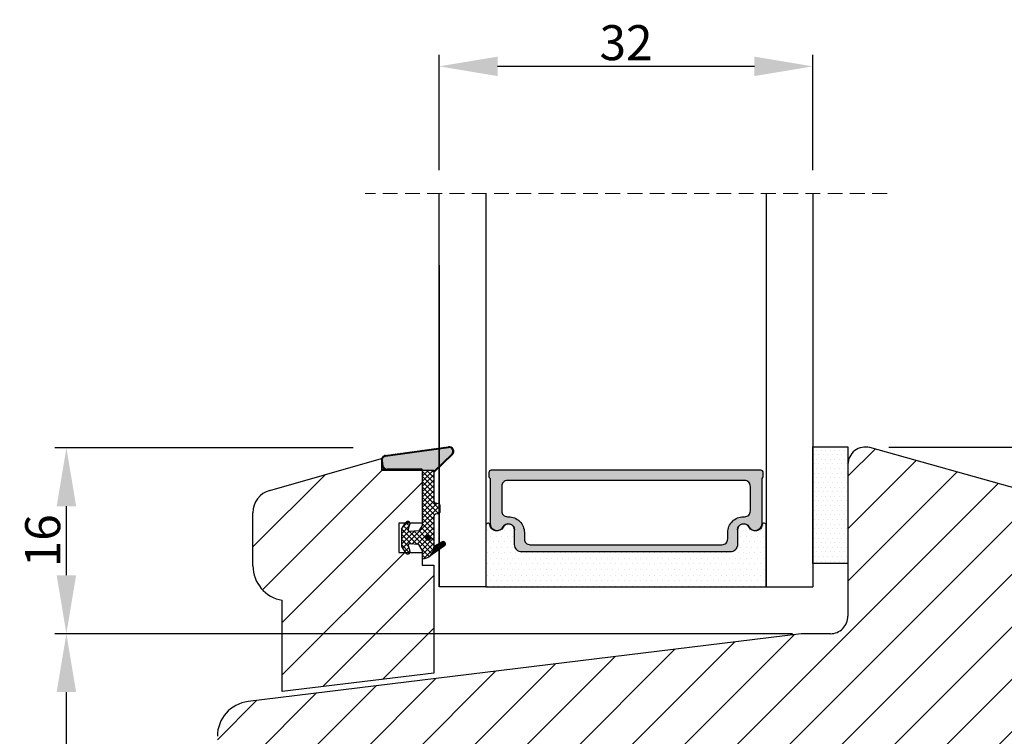
# Model space of a CAD drawing. Units: millimetres. Extents: x 63 to 3172, y -2920 to 353.
# Drawn here: x 3033 to 3117, y -356 to -295 of the extents above; entities that cross this region are included whole.
import ezdxf

# ---------------------------------------------------------------- set-up
doc = ezdxf.new("R2010")
doc.units = ezdxf.units.MM
doc.linetypes.add('HIDDEN', pattern=[1.905, 1.27, -0.635])
doc.layers.get('0').update_dxf_attribs({"lineweight": 0})
doc.layers.get('DEFPOINTS').update_dxf_attribs({"lineweight": 0})
for name, color, linetype, lineweight in [('03 FRAME', 40, 'Continuous', 25), ('04 FRAME HATCH', 40, 'Continuous', 0), ('05 SASH', 40, 'Continuous', 25), ('06 SASH HATCH', 40, 'Continuous', 0), ('07 GLASS', 151, 'Continuous', 25), ('13 GASKET', 254, 'Continuous', 25), ('14 GASKET HATCH', 254, 'Continuous', 0), ('19 PV', 7, 'Continuous', 25)]:
    doc.layers.add(name, color=color, linetype=linetype, lineweight=lineweight)
doc.styles.add('M1x1', font='arial.ttf', dxfattribs={"height": 3})
doc.dimstyles.new('M1x1', dxfattribs={"dimscale": 0, "dimtxt": 3, "dimasz": 5, "dimexe": 1, "dimexo": 2, "dimgap": 0.5, "dimtad": 1, "dimdec": 0, "dimdsep": 46, "dimtxsty": 'M1x1', "dimcen": -1, "dimclrd": 256, "dimclre": 256, "dimclrt": 256, "dimazin": 2, "dimtfac": 1, "dimtdec": 0, "dimtmove": 0, "dimatfit": 3, "dimfxl": 1, "dimtolj": 1, "dimarcsym": 0})
pattern_1 = [(45, (224.8440676794219, 1361.988147699134), (-0.04490128060534577, 0.04490128060534577), [])]
pattern_2 = [(45, (-283.5828596233982, -277.1847772086539), (-2.245064030267288, 2.245064030267288), [])]

# ---------------------------------------------------------------- blocks, each defined once
blk = doc.blocks.new('*D52')
at = {"lineweight": -2, "transparency": 16777216}
for p, q in [((3107.275359487548, -331.2481689476234), (3172.139044366146, -331.2481689476234)), ((3171.139044366146, -386.2387394626084), (3171.139044366146, -336.2481689476234)), ((3152.77535948755, -391.2387394626084), (3172.139044366146, -391.2387394626084))]:
    blk.add_line(p, q, dxfattribs=at)
at = {"transparency": 16777216}
for points in [[(3171.972377699479, -336.2481689476234), (3170.305711032812, -336.2481689476234), (3171.139044366146, -331.2481689476234)], [(3170.305711032812, -386.2387394626084), (3171.972377699479, -386.2387394626084), (3171.139044366146, -391.2387394626084)]]:
    blk.add_solid(points, dxfattribs=at)
at = {"layer": 'DEFPOINTS', "color": 0, "transparency": 16777216}
for p in [(3105.275359487548, -331.2481689476234), (3171.139044366146, -331.2481689476234), (3150.77535948755, -391.2387394626084)]:
    blk.add_point(p, dxfattribs=at)
at = {"transparency": 16777216, "insert": (3169.107544366146, -361.2434542051159), "char_height": 3, "attachment_point": 5, "rotation": 90, "style": 'M1x1'}
blk.add_mtext('\\A1;60', dxfattribs=at)
blk = doc.blocks.new('*D54')
at = {"lineweight": -2, "transparency": 16777216}
for p, q in [((3068.775358666122, -307.5263523776484), (3068.775358666122, -297.6351924669481)), ((3100.775359487549, -307.5263523776484), (3100.775359487549, -297.6351924669481)), ((3095.775359487549, -298.6351924669481), (3073.775358666122, -298.6351924669481))]:
    blk.add_line(p, q, dxfattribs=at)
at = {"transparency": 16777216}
for points in [[(3073.775358666122, -297.8018591336148), (3073.775358666122, -299.4685258002814), (3068.775358666122, -298.6351924669481)], [(3095.775359487549, -299.4685258002814), (3095.775359487549, -297.8018591336148), (3100.775359487549, -298.6351924669481)]]:
    blk.add_solid(points, dxfattribs=at)
at = {"layer": 'DEFPOINTS', "color": 0, "transparency": 16777216}
for p in [(3068.775358666122, -298.6351924669481), (3068.775358666122, -309.5263523776484), (3100.775359487549, -309.5263523776484)]:
    blk.add_point(p, dxfattribs=at)
at = {"transparency": 16777216, "insert": (3084.775359076836, -296.6036924669481), "char_height": 3, "attachment_point": 5, "style": 'M1x1'}
blk.add_mtext('\\A1;32', dxfattribs=at)
blk = doc.blocks.new('*D55')
at = {"lineweight": -2, "transparency": 16777216}
for p, q in [((3099.02535948755, -347.2387394626088), (3035.848664958767, -347.2387394626088)), ((3036.848664958767, -370.2387394626095), (3036.848664958767, -352.2387394626088)), ((3050.77535948755, -375.2387394626095), (3035.848664958767, -375.2387394626095))]:
    blk.add_line(p, q, dxfattribs=at)
at = {"transparency": 16777216}
for points in [[(3037.6819982921, -352.2387394626088), (3036.015331625433, -352.2387394626088), (3036.848664958767, -347.2387394626088)], [(3036.015331625433, -370.2387394626095), (3037.6819982921, -370.2387394626095), (3036.848664958767, -375.2387394626095)]]:
    blk.add_solid(points, dxfattribs=at)
at = {"layer": 'DEFPOINTS', "color": 0, "transparency": 16777216}
for p in [(3036.848664958767, -347.2387394626088), (3101.02535948755, -347.2387394626088), (3052.77535948755, -375.2387394626095)]:
    blk.add_point(p, dxfattribs=at)
at = {"transparency": 16777216, "insert": (3034.817164958767, -361.2387394626091), "char_height": 3, "attachment_point": 5, "rotation": 90, "style": 'M1x1'}
blk.add_mtext('\\A1;28', dxfattribs=at)
blk = doc.blocks.new('*D56')
at = {"lineweight": -2, "transparency": 16777216}
for p, q in [((3061.402926064728, -331.317723515879), (3035.848664958767, -331.317723515879)), ((3036.848664958767, -342.2387394626088), (3036.848664958767, -336.317723515879)), ((3097.02535948755, -347.2387394626088), (3035.848664958767, -347.2387394626088))]:
    blk.add_line(p, q, dxfattribs=at)
at = {"transparency": 16777216}
for points in [[(3037.6819982921, -336.317723515879), (3036.015331625433, -336.317723515879), (3036.848664958767, -331.317723515879)], [(3036.015331625433, -342.2387394626088), (3037.6819982921, -342.2387394626088), (3036.848664958767, -347.2387394626088)]]:
    blk.add_solid(points, dxfattribs=at)
at = {"layer": 'DEFPOINTS', "color": 0, "transparency": 16777216}
for p in [(3036.848664958767, -331.317723515879), (3063.402926064728, -331.317723515879), (3099.02535948755, -347.2387394626088)]:
    blk.add_point(p, dxfattribs=at)
at = {"transparency": 16777216, "insert": (3034.817164958767, -339.2782314892439), "char_height": 3, "attachment_point": 5, "rotation": 90, "style": 'M1x1'}
blk.add_mtext('\\A1;16', dxfattribs=at)
blk = doc.blocks.new('gasket_3 LAG Trea')
at = {"layer": '13 GASKET'}
h = blk.add_hatch(color=256, dxfattribs=at)
edge = h.paths.add_edge_path()
edge.add_arc((-2.499999999998181, -1.25), 0.2107177492606173, 0, 360)
at = {"layer": '14 GASKET HATCH'}
h = blk.add_hatch(dxfattribs=at)
h.set_pattern_fill('ANSI31', color=256, scale=0.02, style=0)
h.set_pattern_definition(pattern_1)
h.paths.add_polyline_path([(-2.999999999998181, -0.449999999999136, -0.2426106716979884), (-2.580015992488683, 0.3646050874219782), (-3.913708790157159, -0.56095618667905, 0.9068610238355688), (-3.719691939516736, -0.9085735647306592), (-2.999999999998295, -0.5125161064167969)])
h = blk.add_hatch(dxfattribs=at)
h.set_pattern_fill('ANSI37', color=256, scale=0.1, style=0)
h.set_pattern_definition([(45, (224.8440676794219, 1361.988147699134), (-0.2245064030267289, 0.2245064030267289), []), (135, (224.8440676794219, 1361.988147699134), (-0.2245064030267289, -0.2245064030267288), [])])
h.paths.add_polyline_path([(-1.999999999998124, -7.049999999999045), (-1.999999999994543, -2.299999999999045), (-1.699999999995271, -1.8299999999997), (-0.8878348811443288, -1.783469706729875, -0.5313506182740955), (-0.7873699724003131, -1.915296021788208), (-0.9462878785140276, -2.385964440809857, 0.9359221097447755), (-0.5774075796460352, -2.538370783538312), (-0.2109999999975116, -1.984999999998536), (-0.2109999999975116, -0.5149999999991905), (-0.552000842708793, 0), (-0.95043246390955, 0, 0.1456651154618608), (-0.9462878785139424, -0.1140355591901425), (-0.7873699723999721, -0.5847039782108823, -0.5313506182715664), (-0.887834881144272, -0.7165302932678514), (-1.699999999995271, -0.6699999999998454), (-1.999999999994543, -0.1999999999993634), (-1.999999999996362, 2.273736754432321e-13), (-1.999999999995453, 0.5499999999999545, 0.149756043762339), (-2.560181927007221, 0.3783696087195949), (-2.580015992488683, 0.3646050874219782, 0.2426106716979884), (-2.999999999998181, -0.449999999999136), (-3.000000000006025, -3.08251649353997, -0.3745141165937434), (-3.172602849226564, -3.280631097062269), (-3.413698575389901, -3.313972081749853, 0.3745141166003319), (-3.499999999998408, -3.413029383511685), (-3.49999999999477, -4.067970136468148, 0.3745141165980526), (-3.413698575386263, -4.167027438229752), (-3.17260284922375, -4.200368422915062, -0.3745141165950112), (-3.000000000002387, -4.398483026437816), (-3.000000000002728, -7.049999999999045)])
h.paths.add_polyline_path([(-2.710717749258805, -1.25, -0.9999999999990556), (-2.289282250737557, -1.249999999999773, -1.000000000000135)], flags=16)
h = blk.add_hatch(dxfattribs=at)
h.set_pattern_fill('ANSI31', color=256, scale=0.02, style=0)
h.set_pattern_definition(pattern_1)
h.paths.add_polyline_path([(-4.553518034810907, -8.4387070422747), (-3.000000000003013, -6.929251789100135), (-2.999999999999375, -6.831650650226265), (-4.604807497957836, -8.390940631960575, 0.685463866141048), (-4.248843235608518, -9.046711146626194), (1.151188535074709, -8.301317075223096, 0.4149483184458176), (1.496581520242074, -7.852422618922674), (1.436763196067432, -7.397816690348691, 0.3763929010115535), (1.040181675829331, -7.049999999998818), (-1.999999999997272, -7.049999999999045), (-1.999999999998181, -7.119999999998754), (1.040181675829444, -7.119999999998754, -0.3763929010113959), (1.367361430025596, -7.406948769537621), (1.427179754200267, -7.861554698111604, -0.409513025110609), (1.148304943450967, -8.231051379510518, -0.004645840792192015), (1.142230541421668, -8.23189262456117), (-4.257801229434335, -8.977286695988823), (-4.25809352657194, -8.977324279066579), (-4.25841493682492, -8.977368644971648, -0.6812389625197292)])
h = blk.add_hatch(dxfattribs=at)
h.set_pattern_fill('AR-SAND', color=256, scale=0.003, style=0)
h.set_pattern_definition([(37.50000000000001, (224.8440676794219, 1361.988147699134), (-0.004800093887952137, 0.1468239711988027), [0, -0.115824, 0, -0.12954, 0, -0.123825]), (7.499999999999999, (224.8440676794219, 1361.988147699134), (0.1348569849414008, 0.2150475301705063), [0, -0.06248399999999998, 0, -0.104394, 0, -0.04000499999999999]), (327.5, (224.7503416794219, 1361.988147699134), (0.2372977110724374, 0.0004311554035637286), [0, -0.03809999999999999, 0, -0.13716, 0, -0.17907]), (317.5, (224.7503416794219, 1361.988147699134), (0.2290669357416892, 0.0668787969771649), [0, -0.01905, 0, -0.08991600000000001, 0, -0.10287])])
h.paths.add_polyline_path([(1.427179754200267, -7.861554698111604), (1.367361430025596, -7.406948769537621, 0.3763929010113959), (1.040181675829444, -7.119999999998754), (-1.999999999998181, -7.119999999998754), (-1.999999999998181, -7.049999999999045), (-3.000000000002728, -7.049999999999045), (-3.000000000003013, -6.929251789100135), (-4.553518034810907, -8.4387070422747, 0.6812389625197292), (-4.25841493682492, -8.977368644971648), (-4.25809352657194, -8.977324279066579), (-4.257801229434335, -8.977286695988823), (1.142230541421668, -8.23189262456117), (1.148304943450967, -8.231051379510518, 0.409513025110609)])
at = {"layer": '13 GASKET'}
for p, q in [((-3.913708790156306, -0.5609561866785953), (-2.560181927083249, 0.3783696086666168)), ((-1.999999999994543, -0.2000000000007276), (-1.999999999994543, 0.5500000000010914)), ((-1.999999999998181, 0.5499999999992724), (-1.999999999994543, 0.5500000000010914)), ((-0.2109999999975116, -0.5149999999994179), (-0.5774075796452962, 0.03837078353899415)), ((-3.719691939511904, -0.9085735647277033), (-2.999999999998181, -0.5125161064170243)), ((-3.000000000005457, -3.082516493539515), (-2.999999999998181, -0.4500000000007276)), ((-1.999999999994543, -0.1999999999989086), (-1.699999999995271, -0.6700000000000728)), ((-1.699999999995271, -0.6700000000000728), (-0.8878348811431351, -0.7165302932680788)), ((-0.7873699723986647, -0.5847039782111096), (-0.9462878785143403, -0.1140355591887783)), ((-0.2109999999975116, -1.984999999998763), (-0.2109999999975116, -0.5149999999994179)), ((-1.999999999994543, -2.299999999999272), (-1.699999999995271, -1.829999999999927)), ((-1.999999999998124, -7.049999999999272), (-1.999999999994543, -2.299999999999272)), ((-1.699999999995271, -1.829999999999927), (-0.8878348811431351, -1.783469706730102)), ((-0.7873699723986647, -1.915296021787071), (-0.9462878785143403, -2.385964440811222)), ((-0.2109999999975116, -1.984999999998763), (-0.5774075796452962, -2.538370783537175)), ((-3.41369857538848, -3.313972081748943), (-3.172602849228497, -3.280631097062724)), ((-3.499999999994543, -4.06797013646792), (-3.499999999998181, -3.413029383511457)), ((-3.413698575384842, -4.167027438230434), (-3.172602849224859, -4.200368422914835)), ((-3.000000000001819, -7.049999999999272), (-3.000000000001819, -4.398483026438043)), ((-2.999999999994543, -6.831650650221491), (-4.604807497957154, -8.390940631959893)), ((-3.000000000005457, -6.929251789102636), (-4.556027122524029, -8.441144964168416)), ((-1.999999999998181, -7.049999999999272), (-3.000000000005457, -7.049999999999272)), ((-1.999999999994543, -7.049999999999272), (1.040181675829444, -7.049999999999272)), ((-1.999999999998181, -7.049999999999272), (-1.999999999998181, -7.119999999998981)), ((-1.999999999998181, -7.119999999998981), (1.040181675829444, -7.119999999998981)), ((1.427179754200552, -7.861554698110922), (1.367361430025994, -7.406948769537848)), ((1.496581520243126, -7.852422618921992), (1.436763196068569, -7.397816690348918)), ((1.148304943454917, -8.231051379510063), (-4.25841493682492, -8.977368644971648)), ((1.151188535057372, -8.301317075225597), (-4.248843235798631, -9.046711146653251))]:
    blk.add_line(p, q, dxfattribs=at)
blk.add_circle((-2.499999999998181, -1.25), 0.2107177492606173, dxfattribs=at)
for centre, radius, start, end in [((-1.999999999998181, -0.4500000000007276), 1, 90, 180), ((-0.756797635482144, -0.05005550139503612), 0.2, 26.23995368854241, 198.6568948932281), ((-3.799680690217428, -0.7252656277469214), 0.2, 124.7600238058301, 293.5746622871572), ((-0.8821150939165818, -0.6166940071088902), 0.1, 266.7210137408584, 18.65689489398774), ((-0.756797635482144, -2.449944498604964), 0.2, 161.3431051069084, 333.7600463110242), ((-0.8821150939165818, -1.883305992889291), 0.1, 341.3431051051883, 93.27898625914165), ((-3.399999999999636, -3.413029383511457), 0.1, 97.87346213244922, 180), ((-3.200000000006185, -3.082516493539515), 0.2, 277.8734621313578, 359.9999999997394), ((-3.399999999995998, -4.06797013646792), 0.1, 180, 262.1265378675507), ((-3.200000000002547, -4.398483026438043), 0.2, 0, 82.1265378686422), ((1.040181675829444, -7.449999999998909), 0.4, 7.496075018583982, 90), ((1.040181675829444, -7.449999999998909), 0.33, 7.496075018552591, 90), ((-4.300031770852229, -8.64999999999668), 0.4, 139.6354634271697, 277.3523793598173), ((1.100000000004002, -7.904605928571982), 0.33, 277.3523793598418, 7.496075018392809), ((1.100000000004002, -7.904605928571982), 0.4, 277.3523793598173, 7.496075018452696), ((-4.300031770852002, -8.649999999999636), 0.33, 139.635463427038, 277.3523793598418)]:
    blk.add_arc(centre, radius, start, end, dxfattribs=at)

msp = doc.modelspace()

# ---------------------------------------------------------------- hatches: boundary and pattern name
at = {"layer": '04 FRAME HATCH'}
h = msp.add_hatch(dxfattribs=at)
h.set_pattern_fill('ANSI31', color=256, style=0)
h.set_pattern_definition(pattern_2)
h.paths.add_polyline_path([(3065.32254430938, -340.2709499074151), (3065.32254430938, -337.7709522916009), (3065.874543573431, -337.7709522916009), (3065.899951889026, -337.7325791238771, -0.6954505714129093), (3066.272977389597, -337.7709522916009), (3067.322544418651, -337.7709522916009), (3067.322544309377, -333.2209499074157), (3064.282362633551, -333.2209499074159, -0.3763929010107192), (3063.885781113312, -332.8731332170662), (3063.825962789138, -332.4185272884924, -0.03225615421498861), (3063.822544994833, -332.3670844958272), (3063.822544994833, -332.3656034618583), (3063.822544994833, -332.2209253979852), (3054.271269482015, -334.9597588229202, 0.3345904282901037), (3052.822545054438, -336.8822470366592), (3052.822545054438, -341.4209619270731, 0.3659890627943665), (3055.322546395542, -344.3789616299798), (3055.322546395542, -352.1892330322829), (3068.322546663763, -350.6354028546476), (3068.322546663763, -341.3709536267449), (3067.322544637205, -341.3709536267449), (3067.32254447329, -340.8209499074151), (3067.322544555248, -340.2709499074151), (3066.272976773289, -340.2709499074151, -0.6954460044462389), (3065.899951889028, -340.3093206909575), (3065.874545152089, -340.2709499074151)])
at = {"layer": '06 SASH HATCH'}
h = msp.add_hatch(dxfattribs=at)
h.set_pattern_fill('ANSI31', color=256, style=0)
h.set_pattern_definition(pattern_2)
h.paths.add_polyline_path([(3153.77535948755, -388.2387394626084), (3153.77535948755, -347.0070505624365, 0.3394542588637635), (3151.551816622856, -344.109273083569), (3105.663588055203, -331.29928020819, 0.4931454260314115), (3103.775359487548, -332.7481689476233), (3103.77535948755, -345.7387394626088, -0.4142135623733174), (3102.275359487551, -347.2387394626088), (3099.77535948755, -347.2387394626088), (3052.409751457335, -353.0545048464982, 0.3788661086954669), (3049.77535948755, -356.0321433014223), (3049.77535948755, -372.2387394626095, 0.4142135623727654), (3052.77535948755, -375.2387394626095), (3069.975359487549, -375.2387394626093, 0.4142135623736657), (3071.475359487551, -373.7387394626089), (3071.475359487549, -368.2387394626093), (3083.875359487551, -368.2387394626093), (3083.875359487551, -373.7387394626093, 0.41421356237293), (3085.375359487551, -375.2387394626093), (3102.27535948755, -375.2387394626088, -0.4142135623731443), (3103.77535948755, -376.7387394626088), (3103.77535948755, -384.1297098379173, -0.5445203991881049), (3104.046299724452, -384.5546774424279, 0.3539851446936574), (3104.577097767745, -386.6268363820813), (3105.912316134573, -387.6201143143642, -0.8162547820218173), (3105.579929122045, -388.3299354438399), (3104.580558443514, -388.0892949167808, 0.4060012705969633), (3104.220754357671, -388.3025556506656), (3103.77535948755, -389.6786784557622), (3103.77535948755, -389.7387394626088, 0.4142135623728886), (3105.27535948755, -391.2387394626088), (3150.77535948755, -391.2387394626084, 0.4142135623729928)])
h.paths.add_polyline_path([(3097.86185948755, -356.5615396079589), (3105.68885948755, -356.5615396079589), (3105.68885948755, -361.1245396079589), (3097.86185948755, -361.1245396079589)], flags=24)
at = {"layer": '14 GASKET HATCH', "linetype": 'ByBlock'}
h = msp.add_hatch(dxfattribs=at)
h.set_pattern_fill('DOTS', color=256, scale=0.25, angle=180, style=0)
h.set_pattern_definition([(180, (5598.015331751184, -1089.932640228478), (-0.1984375000000001, 0.3968749999999999), [0, -0.396875])])
h.paths.add_polyline_path([(3100.775359487549, -331.2387747485591), (3103.775359520902, -331.2387747485591), (3103.775359520902, -341.2387652118159), (3100.775359487549, -341.2387652118159)])
h = msp.add_hatch(dxfattribs=at)
h.set_pattern_fill('DOTS', color=256, scale=0.3, angle=180, style=0)
h.set_pattern_definition([(180, (5598.015331751184, -1089.932640228478), (-0.2381250000000001, 0.4762499999999999), [0, -0.47625])])
h.paths.add_polyline_path([(3075.875356357955, -340.2387780864193), (3093.675359209315, -340.2387780864192, 0.4142133894586184), (3094.325359966993, -339.5887894305617), (3094.325359966993, -338.3587879856829), (3094.325359966994, -338.3587254966939, -0.7864963945493622), (3095.307616573215, -338.120607825036, 0.738654297972886), (3096.436602585406, -337.9182500560237, -0.9413332602417979), (3096.775359530389, -337.9387513196795), (3096.77535953039, -343.2387394626096), (3072.775359321773, -343.2387394626096), (3072.775359321773, -337.9387513998054, -0.9413324421115001), (3073.114116732419, -337.9182500560237, 0.7386543609470291), (3074.243103210271, -338.1206078250364, -0.7864963950871537), (3075.225359816492, -338.3587254973851), (3075.225359816492, -338.3587879853375), (3075.225359816492, -339.5887894306104, 0.4142114896007235)])
at = {"layer": '19 PV'}
h = msp.add_hatch(color=256, dxfattribs=at)
h.set_gradient(color1=(255, 255, 255), one_color=1)
h.paths.add_polyline_path([(3073.025359828413, -333.766607733489), (3073.025359828413, -333.4387821872319, -0.4141996371046903), (3073.225359488674, -333.2387489993525), (3096.325359363492, -333.2387489993525, -0.4141979909071132), (3096.525359489412, -333.4387821872199), (3096.525359489412, -333.7666077334841, -0.2680081093164734), (3096.425359659285, -333.9398188312007), (3096.425359659285, -337.7965373713881, -0.7746485532894837), (3095.300359707714, -338.0869908053827, 0.7745525924228434), (3094.325359966994, -338.3387608249078), (3094.325359966994, -338.3587254969303), (3094.325359966994, -338.3587879855646), (3094.325359966994, -339.5887894351653, -0.4142133877390412), (3093.675359208527, -340.2387780864192), (3075.875356357955, -340.2387780864192, -0.4142114875272251), (3075.225359816492, -339.5887894352139), (3075.225359816492, -338.3587879855739), (3075.225359816492, -338.358725496912), (3075.225359816492, -338.3387608248943, 0.7745521299521779), (3074.250360075772, -338.0869908053828, -0.7746483528778044), (3073.12535965854, -337.7965373713795), (3073.12535965854, -333.9398188312008, -0.2680161743855227)])
h.paths.add_polyline_path([(3094.835359659434, -337.2187895495845), (3094.925359879077, -337.2187895495845, 0.4142230107589239), (3095.425359961033, -336.7187661845637), (3095.425359961033, -334.6187753398372, 0.4142230107589239), (3094.925359879077, -334.1187519748164), (3074.625358973086, -334.1187519748163, 0.414222465192721), (3074.125359822453, -334.6187753398372), (3074.125359822453, -336.7187661845637, 0.4142224651926544), (3074.625358973086, -337.2187895495845), (3074.715360124052, -337.2187895495845, -0.4142471113902165), (3076.065358762086, -338.5687751491023), (3076.065358762086, -339.1187472064448, 0.4142235563230731), (3076.565359775365, -339.6187705714656), (3092.985359076798, -339.6187705714656, 0.4142248733665226), (3093.485359158755, -339.1187472064448), (3093.485359158755, -338.5687751491023, -0.4142461357697902)], flags=16)

# ---------------------------------------------------------------- linework, layer by layer
at = {"color": 7, "linetype": 'HIDDEN', "lineweight": 18}
msp.add_line((3107.125359523522, -309.5263780725618), (3062.425359523522, -309.5263780725618), dxfattribs=at)
at = {"color": 7, "linetype": 'Continuous', "lineweight": 25}
msp.add_line((3068.775358666122, -315.6727833468867), (3068.775358666122, -343.2387394626094), dxfattribs=at)
at = {"color": 7, "linetype": 'Continuous'}
msp.add_line((3068.548096136762, -338.5795291624927), (3068.530307875586, -338.5795291624927), dxfattribs=at)
at = {"layer": '03 FRAME', "linetype": 'Continuous', "lineweight": 25}
for p, q in [((3054.271269473316, -334.9597588254145), (3063.822544994833, -332.2209253979852)), ((3063.822544994833, -332.2209253979852), (3063.822544994833, -333.2209721280267)), ((3063.822544994833, -333.2209721280267), (3067.322544637205, -333.2209721280267)), ((3067.322544637205, -333.2209721280267), (3067.322544637205, -337.7709522916009)), ((3052.822545054438, -341.4209619237115), (3052.822545054438, -336.8822470379998)), ((3067.322544637205, -337.7709522916009), (3065.32254430938, -337.7709522916009)), ((3065.32254430938, -337.7709522916009), (3065.32254430938, -340.2709499074151)), ((3065.32254430938, -340.2709499074151), (3067.322544637205, -340.2709499074151)), ((3067.322544637205, -340.2709499074151), (3067.322544637205, -341.3709536267449)), ((3067.322544637205, -341.3709536267449), (3068.322546663763, -341.3709536267449)), ((3068.322546663763, -341.3709536267449), (3068.322546663763, -350.6354028546476)), ((3055.322546395542, -352.1892330322829), (3055.322546395542, -344.3789616299798)), ((3068.322546663763, -350.6354028546476), (3055.322546395542, -352.1892330322829))]:
    msp.add_line(p, q, dxfattribs=at)
at = {"layer": '03 FRAME'}
for p, q in [((3103.775359487548, -332.7481689476235), (3103.77535948755, -345.7387394626088)), ((3099.77535948755, -347.2387394626088), (3052.409751457335, -353.0545048464982)), ((3102.27535948755, -347.2387394626088), (3099.77535948755, -347.2387394626088))]:
    msp.add_line(p, q, dxfattribs=at)
at = {"layer": '03 FRAME', "linetype": 'Continuous', "lineweight": 25}
for centre, radius, start, end in [((3054.822544631813, -336.8822816498106), 1.999999577674945, 106.0000167868396, 179.999008444452), ((3055.82244882089, -341.4210028448074), 2.999903766731017, 179.9992184395668, 260.4075111280158)]:
    msp.add_arc(centre, radius, start, end, dxfattribs=at)
at = {"layer": '03 FRAME'}
for centre, radius, start, end in [((3102.275359487551, -345.7387394626094), 1.499999999999388, 269.9999999999826, 2.171258662546419e-11), ((3052.775359487549, -356.032143301421), 2.999999999998641, 96.9999999999743, 180.0000000000238)]:
    msp.add_arc(centre, radius, start, end, dxfattribs=at)
at = {"layer": '05 SASH'}
msp.add_line((3151.551816622858, -344.1092730835693), (3105.663588055202, -331.2992802081898), dxfattribs=at)
msp.add_arc((3105.275359487548, -332.7481689476234), 1.500000000000001, 75.00000000000556, 180.0000000000043, dxfattribs=at)
at = {"layer": '07 GLASS', "linetype": 'Continuous', "lineweight": 25}
for p, q in [((3068.775358666122, -343.2387394626094), (3068.775358666122, -309.5263523776484)), ((3072.775359321774, -309.5263523776484), (3072.775359321774, -343.2387394626094)), ((3096.77535953039, -309.5263523776484), (3096.77535953039, -343.2387394626094)), ((3100.775359487549, -309.5263523776484), (3100.775359487549, -343.2387394626094)), ((3072.775359321774, -343.2387394626094), (3068.775358666122, -343.2387394626094)), ((3096.77535953039, -343.2387394626094), (3100.775359487549, -343.2387394626094))]:
    msp.add_line(p, q, dxfattribs=at)
at = {"layer": '13 GASKET', "color": 7, "linetype": 'Continuous', "lineweight": 25}
msp.add_lwpolyline([(3103.775359520902, -331.2387747485591), (3103.775359520902, -341.2387652118159), (3100.775359487549, -341.2387652118159), (3100.775359487549, -331.2387747485591)], close=True, dxfattribs=at)
at = {"layer": '19 PV', "color": 7, "linetype": 'Continuous', "lineweight": 25}
for p, q in [((3075.225359816492, -339.5887894351436), (3075.225359816492, -338.3387608249141)), ((3094.325359966994, -338.3387608249141), (3094.325359966994, -339.5887894351436))]:
    msp.add_line(p, q, dxfattribs=at)
msp.add_lwpolyline([(3094.325359966994, -338.3387608249141, -0.7745525924276454), (3095.300359707714, -338.0869908053827, 0.7746485532866655), (3096.425359659285, -337.7965373713923), (3096.425359659285, -333.9398188312007, 0.2680081093174075), (3096.525359489412, -333.7666077334834), (3096.525359489412, -333.4387821872187, 0.4141979908984028), (3096.325359363497, -333.2387489993525), (3073.225359488667, -333.2387489993525, 0.4141996370742568), (3073.025359828413, -333.4387821872187), (3073.025359828413, -333.7666077334834, 0.268016174393084), (3073.12535965854, -333.9398188312008), (3073.12535965854, -337.7965373713923, 0.7746483528692228), (3074.250360075772, -338.0869908053828, -0.7745521299673566), (3075.225359816492, -338.3387608249141)], format="xyb", dxfattribs=at)
for points in [[(3094.835359659434, -337.2187895495845), (3094.925359879077, -337.2187895495845, 0.4142230107589239), (3095.425359961033, -336.7187661845637), (3095.425359961033, -334.6187753398372, 0.4142230107589239), (3094.925359879077, -334.1187519748164), (3074.625358973086, -334.1187519748163, 0.414222465192721), (3074.125359822453, -334.6187753398372), (3074.125359822453, -336.7187661845637, 0.4142224651926544), (3074.625358973086, -337.2187895495845), (3074.715360124052, -337.2187895495845, -0.4142471113902165), (3076.065358762086, -338.5687751491023), (3076.065358762086, -339.1187472064448, 0.4142235563230731), (3076.565359775365, -339.6187705714656), (3092.985359076798, -339.6187705714656, 0.4142248733665226), (3093.485359158755, -339.1187472064448), (3093.485359158755, -338.5687751491023, -0.4142461357697902)], [(3096.77535953039, -343.2387394626094), (3096.77535953039, -337.9387540538264, 0.9413408437456283), (3096.436602585406, -337.9182500560237, -0.7386542979729436), (3095.307616573215, -338.120607825036, 0.7865450223335807), (3094.325359966994, -338.3587879855586), (3094.325359966994, -339.5887894351436, -0.4142133877496142), (3093.675359208525, -340.2387780864192), (3075.875359643639, -340.2387780864192, -0.4142129680962721), (3075.225359816492, -339.5887894351436), (3075.225359816492, -338.3587879855586, 0.7865450223335809), (3074.243103210271, -338.1206078250364, -0.7386543609469818), (3073.114116732419, -337.9182500560237, 0.9413398033685365), (3072.775359321774, -337.9387540538264), (3072.775359321774, -343.2387394626094)]]:
    msp.add_lwpolyline(points, format="xyb", close=True, dxfattribs=at)

# ---------------------------------------------------------------- block references
at = {"layer": '06 SASH HATCH', "rotation": 180.0000000000004}
msp.add_blockref('gasket_3 LAG Trea', (3065.32254430938, -340.2709499074151), dxfattribs=at)

# ---------------------------------------------------------------- dimensions: what is measured, and where the dimension line sits
for base, p1, p2, angle, picture, middle in [((3068.775358666122, -298.6351924669481), (3100.775359487549, -309.5263523776484), (3068.775358666122, -309.5263523776484), 180, '*D54', (3084.775359076836, -296.6036924669481)), ((3036.848664958767, -331.317723515879), (3099.02535948755, -347.2387394626088), (3063.402926064728, -331.317723515879), 90.00000000000001, '*D56', (3034.817164958767, -339.2782314892439)), ((3171.139044366146, -331.2481689476234), (3150.77535948755, -391.2387394626084), (3105.275359487548, -331.2481689476234), 90.00000000000001, '*D52', (3169.107544366146, -361.2434542051159)), ((3036.848664958767, -347.2387394626088), (3052.77535948755, -375.2387394626095), (3101.02535948755, -347.2387394626088), 90.00000000000001, '*D55', (3034.817164958767, -361.2387394626091))]:
    dim = msp.add_linear_dim(base=base, p1=p1, p2=p2, angle=angle, dimstyle='M1x1', override={"dimscale": 1})
    dim.commit()
    dim.dimension.update_dxf_attribs({"geometry": picture, "text_midpoint": middle})

doc.saveas('drawing.dxf')
